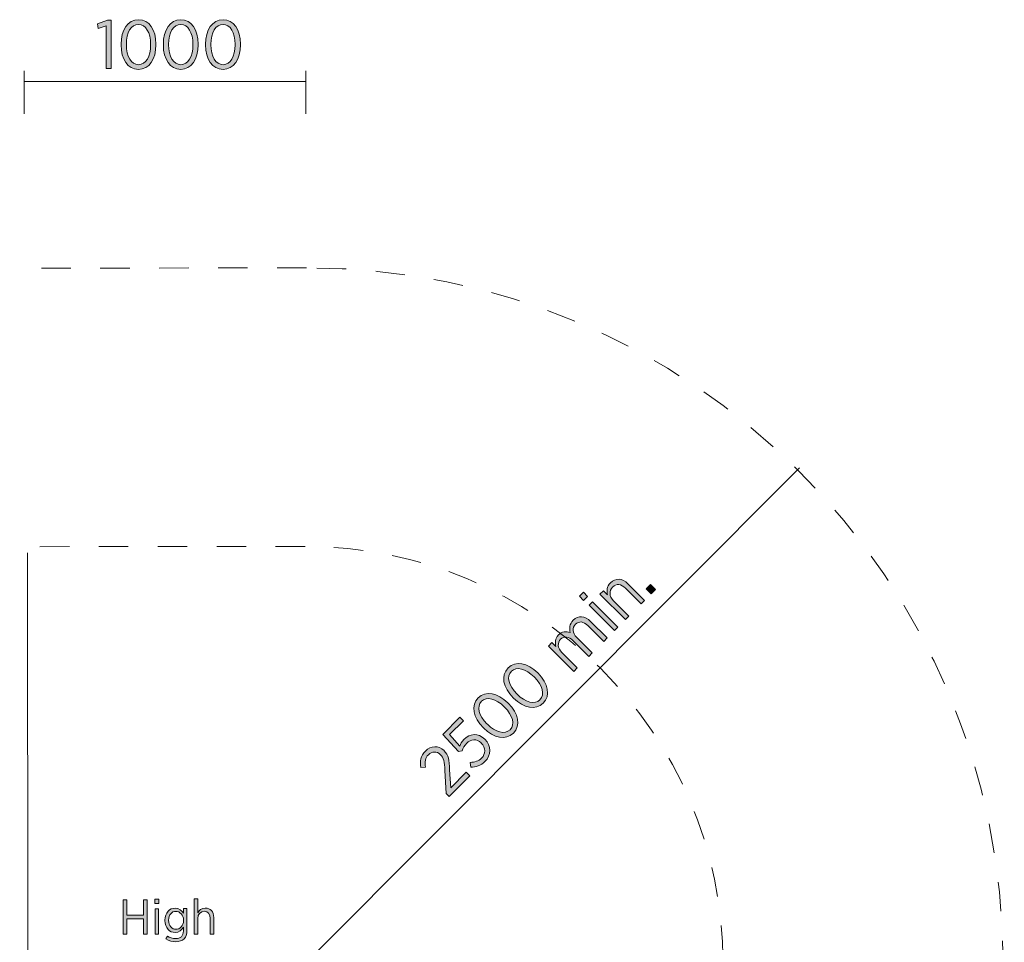
# Model space of a CAD drawing. Units: inches. Extents: x 20.7 to 102.1, y -131 to -38.6.
# Drawn here: x 59.3 to 94.7, y -71.8 to -38.6 of the extents above; entities that cross this region are included whole.
import ezdxf

# ---------------------------------------------------------------- set-up
doc = ezdxf.new("R2010")
doc.units = ezdxf.units.IN
doc.header["$MEASUREMENT"] = 0
doc.linetypes.add('AI-Linetype-1', pattern=[2.116668, 1.058334, -1.058334])
doc.linetypes.add('AI-Linetype-2', pattern=[2.116668, 1.058334, -1.058334])
doc.layers.add('Logos & Title', color=7, linetype='Continuous')

# ---------------------------------------------------------------- blocks, each defined once
blk = doc.blocks.new('block 2')
at = {"layer": 'Logos & Title', "true_color": 0xec1c24}
h = blk.add_hatch(color=240, dxfattribs=at)
h.dxf.hatch_style = 2
h.paths.add_polyline_path([(62.437, -38.83), (62.155, -38.929), (62.123, -38.768), (62.481, -38.632), (62.619, -38.632), (62.619, -40.372), (62.437, -40.372)])
h = blk.add_hatch(color=240, dxfattribs=at)
h.dxf.hatch_style = 2
edge = h.paths.add_edge_path()
edge.add_spline(control_points=[(62.972, -39.519), (62.972, -39.519), (62.972, -39.5), (62.972, -39.5), (62.972, -38.981), (63.217, -38.615), (63.6, -38.615), (63.983, -38.615), (64.225, -38.976), (64.225, -39.495), (64.225, -39.495), (64.225, -39.515), (64.225, -39.515), (64.225, -40.033), (63.98, -40.399), (63.597, -40.399), (63.212, -40.399), (62.972, -40.038), (62.972, -39.519)], knot_values=[0, 0, 0, 0, 1, 1, 1, 2, 2, 2, 3, 3, 3, 4, 4, 4, 5, 5, 5, 6, 6, 6, 6], degree=3, periodic=1)
edge = h.paths.add_edge_path()
edge.add_spline(control_points=[(64.035, -39.519), (64.035, -39.519), (64.035, -39.5), (64.035, -39.5), (64.035, -39.085), (63.859, -38.783), (63.597, -38.783), (63.333, -38.783), (63.162, -39.08), (63.162, -39.495), (63.162, -39.495), (63.162, -39.515), (63.162, -39.515), (63.162, -39.93), (63.335, -40.231), (63.6, -40.231), (63.864, -40.231), (64.035, -39.935), (64.035, -39.519)], knot_values=[0, 0, 0, 0, 1, 1, 1, 2, 2, 2, 3, 3, 3, 4, 4, 4, 5, 5, 5, 6, 6, 6, 6], degree=3, periodic=1)
h = blk.add_hatch(color=240, dxfattribs=at)
h.dxf.hatch_style = 2
edge = h.paths.add_edge_path()
edge.add_spline(control_points=[(64.491, -39.519), (64.491, -39.519), (64.491, -39.5), (64.491, -39.5), (64.491, -38.981), (64.735, -38.615), (65.118, -38.615), (65.501, -38.615), (65.743, -38.976), (65.743, -39.495), (65.743, -39.495), (65.743, -39.515), (65.743, -39.515), (65.743, -40.033), (65.499, -40.399), (65.116, -40.399), (64.73, -40.399), (64.491, -40.038), (64.491, -39.519)], knot_values=[0, 0, 0, 0, 1, 1, 1, 2, 2, 2, 3, 3, 3, 4, 4, 4, 5, 5, 5, 6, 6, 6, 6], degree=3, periodic=1)
edge = h.paths.add_edge_path()
edge.add_spline(control_points=[(65.553, -39.519), (65.553, -39.519), (65.553, -39.5), (65.553, -39.5), (65.553, -39.085), (65.378, -38.783), (65.116, -38.783), (64.852, -38.783), (64.681, -39.08), (64.681, -39.495), (64.681, -39.495), (64.681, -39.515), (64.681, -39.515), (64.681, -39.93), (64.854, -40.231), (65.118, -40.231), (65.383, -40.231), (65.553, -39.935), (65.553, -39.519)], knot_values=[0, 0, 0, 0, 1, 1, 1, 2, 2, 2, 3, 3, 3, 4, 4, 4, 5, 5, 5, 6, 6, 6, 6], degree=3, periodic=1)
h = blk.add_hatch(color=240, dxfattribs=at)
h.dxf.hatch_style = 2
edge = h.paths.add_edge_path()
edge.add_spline(control_points=[(66.009, -39.519), (66.009, -39.519), (66.009, -39.5), (66.009, -39.5), (66.009, -38.981), (66.254, -38.615), (66.637, -38.615), (67.02, -38.615), (67.262, -38.976), (67.262, -39.495), (67.262, -39.495), (67.262, -39.515), (67.262, -39.515), (67.262, -40.033), (67.017, -40.399), (66.635, -40.399), (66.249, -40.399), (66.009, -40.038), (66.009, -39.519)], knot_values=[0, 0, 0, 0, 1, 1, 1, 2, 2, 2, 3, 3, 3, 4, 4, 4, 5, 5, 5, 6, 6, 6, 6], degree=3, periodic=1)
edge = h.paths.add_edge_path()
edge.add_spline(control_points=[(67.072, -39.519), (67.072, -39.519), (67.072, -39.5), (67.072, -39.5), (67.072, -39.085), (66.896, -38.783), (66.635, -38.783), (66.37, -38.783), (66.2, -39.08), (66.2, -39.495), (66.2, -39.495), (66.2, -39.515), (66.2, -39.515), (66.2, -39.93), (66.373, -40.231), (66.637, -40.231), (66.901, -40.231), (67.072, -39.935), (67.072, -39.519)], knot_values=[0, 0, 0, 0, 1, 1, 1, 2, 2, 2, 3, 3, 3, 4, 4, 4, 5, 5, 5, 6, 6, 6, 6], degree=3, periodic=1)
at = {"layer": 'Logos & Title', "lineweight": 0}
blk.add_lwpolyline([(62.437, -38.83), (62.155, -38.929), (62.123, -38.768), (62.481, -38.632), (62.619, -38.632), (62.619, -40.372), (62.437, -40.372), (62.437, -38.83)], dxfattribs=at)
for points in [[(62.972, -39.519), (62.972, -39.519), (62.972, -39.5), (62.972, -39.5), (62.972, -38.981), (63.217, -38.615), (63.6, -38.615), (63.983, -38.615), (64.225, -38.976), (64.225, -39.495), (64.225, -39.495), (64.225, -39.515), (64.225, -39.515), (64.225, -40.033), (63.98, -40.399), (63.597, -40.399), (63.212, -40.399), (62.972, -40.038), (62.972, -39.519)], [(64.035, -39.519), (64.035, -39.519), (64.035, -39.5), (64.035, -39.5), (64.035, -39.085), (63.859, -38.783), (63.597, -38.783), (63.333, -38.783), (63.162, -39.08), (63.162, -39.495), (63.162, -39.495), (63.162, -39.515), (63.162, -39.515), (63.162, -39.93), (63.335, -40.231), (63.6, -40.231), (63.864, -40.231), (64.035, -39.935), (64.035, -39.519)], [(64.491, -39.519), (64.491, -39.519), (64.491, -39.5), (64.491, -39.5), (64.491, -38.981), (64.735, -38.615), (65.118, -38.615), (65.501, -38.615), (65.743, -38.976), (65.743, -39.495), (65.743, -39.495), (65.743, -39.515), (65.743, -39.515), (65.743, -40.033), (65.499, -40.399), (65.116, -40.399), (64.73, -40.399), (64.491, -40.038), (64.491, -39.519)], [(65.553, -39.519), (65.553, -39.519), (65.553, -39.5), (65.553, -39.5), (65.553, -39.085), (65.378, -38.783), (65.116, -38.783), (64.852, -38.783), (64.681, -39.08), (64.681, -39.495), (64.681, -39.495), (64.681, -39.515), (64.681, -39.515), (64.681, -39.93), (64.854, -40.231), (65.118, -40.231), (65.383, -40.231), (65.553, -39.935), (65.553, -39.519)], [(66.009, -39.519), (66.009, -39.519), (66.009, -39.5), (66.009, -39.5), (66.009, -38.981), (66.254, -38.615), (66.637, -38.615), (67.02, -38.615), (67.262, -38.976), (67.262, -39.495), (67.262, -39.495), (67.262, -39.515), (67.262, -39.515), (67.262, -40.033), (67.017, -40.399), (66.635, -40.399), (66.249, -40.399), (66.009, -40.038), (66.009, -39.519)], [(67.072, -39.519), (67.072, -39.519), (67.072, -39.5), (67.072, -39.5), (67.072, -39.085), (66.896, -38.783), (66.635, -38.783), (66.37, -38.783), (66.2, -39.08), (66.2, -39.495), (66.2, -39.495), (66.2, -39.515), (66.2, -39.515), (66.2, -39.93), (66.373, -40.231), (66.637, -40.231), (66.901, -40.231), (67.072, -39.935), (67.072, -39.519)]]:
    blk.add_open_spline(points, degree=3, knots=[0, 0, 0, 0, 1, 1, 1, 2, 2, 2, 3, 3, 3, 4, 4, 4, 5, 5, 5, 6, 6, 6, 6], dxfattribs=at)
blk = doc.blocks.new('block 10')
at = {"layer": 'Logos & Title', "true_color": 0xffffff}
h = blk.add_hatch(color=7, dxfattribs=at)
h.dxf.hatch_style = 2
h.paths.add_polyline_path([(63.044, -70.234), (63.177, -70.234), (63.177, -70.787), (63.774, -70.786), (63.773, -70.233), (63.906, -70.233), (63.907, -71.469), (63.775, -71.469), (63.774, -70.91), (63.178, -70.91), (63.178, -71.47), (63.046, -71.47)])
h = blk.add_hatch(color=7, dxfattribs=at)
h.dxf.hatch_style = 2
h.paths.add_polyline_path([(64.187, -70.21), (64.328, -70.21), (64.329, -70.36), (64.187, -70.36)])
h.paths.add_polyline_path([(64.195, -70.549), (64.322, -70.549), (64.323, -71.469), (64.196, -71.469)])
h = blk.add_hatch(color=7, dxfattribs=at)
h.dxf.hatch_style = 2
edge = h.paths.add_edge_path()
edge.add_spline(control_points=[(65.6, -70.192), (65.6, -70.192), (65.727, -70.192), (65.727, -70.192), (65.727, -70.192), (65.728, -70.697), (65.728, -70.697), (65.779, -70.605), (65.862, -70.529), (65.999, -70.529), (66.187, -70.529), (66.3, -70.657), (66.3, -70.864), (66.3, -70.864), (66.301, -71.466), (66.301, -71.466), (66.301, -71.466), (66.174, -71.466), (66.174, -71.466), (66.174, -71.466), (66.173, -70.9), (66.173, -70.9), (66.173, -70.735), (66.095, -70.644), (65.961, -70.644), (65.827, -70.644), (65.728, -70.75), (65.728, -70.907), (65.728, -70.907), (65.729, -71.467), (65.729, -71.467), (65.729, -71.467), (65.602, -71.467), (65.602, -71.467), (65.602, -71.467), (65.6, -70.192), (65.6, -70.192)], knot_values=[0, 0, 0, 0, 1, 1, 1, 2, 2, 2, 3, 3, 3, 4, 4, 4, 5, 5, 5, 6, 6, 6, 7, 7, 7, 8, 8, 8, 9, 9, 9, 10, 10, 10, 11, 11, 11, 12, 12, 12, 12], degree=3, periodic=1)
h = blk.add_hatch(color=7, dxfattribs=at)
h.dxf.hatch_style = 2
edge = h.paths.add_edge_path()
edge.add_spline(control_points=[(64.586, -71.638), (64.586, -71.638), (64.637, -71.535), (64.637, -71.535), (64.723, -71.592), (64.828, -71.625), (64.934, -71.625), (65.107, -71.625), (65.214, -71.533), (65.214, -71.349), (65.214, -71.349), (65.214, -71.215), (65.214, -71.215), (65.15, -71.317), (65.057, -71.404), (64.91, -71.404), (64.723, -71.404), (64.548, -71.249), (64.548, -70.972), (64.548, -70.972), (64.548, -70.965), (64.548, -70.965), (64.548, -70.688), (64.724, -70.53), (64.911, -70.53), (65.058, -70.53), (65.151, -70.615), (65.213, -70.712), (65.213, -70.712), (65.213, -70.548), (65.213, -70.548), (65.213, -70.548), (65.34, -70.548), (65.34, -70.548), (65.34, -70.548), (65.341, -71.346), (65.341, -71.346), (65.341, -71.471), (65.306, -71.564), (65.241, -71.63), (65.17, -71.701), (65.066, -71.736), (64.935, -71.736), (64.812, -71.736), (64.694, -71.705), (64.586, -71.638)], knot_values=[0, 0, 0, 0, 1, 1, 1, 2, 2, 2, 3, 3, 3, 4, 4, 4, 5, 5, 5, 6, 6, 6, 7, 7, 7, 8, 8, 8, 9, 9, 9, 10, 10, 10, 11, 11, 11, 12, 12, 12, 13, 13, 13, 14, 14, 14, 15, 15, 15, 15], degree=3, periodic=1)
edge = h.paths.add_edge_path()
edge.add_spline(control_points=[(65.217, -70.97), (65.217, -70.97), (65.217, -70.964), (65.217, -70.964), (65.217, -70.767), (65.081, -70.645), (64.939, -70.645), (64.795, -70.645), (64.678, -70.764), (64.679, -70.965), (64.679, -70.965), (64.679, -70.968), (64.679, -70.968), (64.679, -71.168), (64.797, -71.29), (64.94, -71.29), (65.081, -71.289), (65.217, -71.166), (65.217, -70.97)], knot_values=[0, 0, 0, 0, 1, 1, 1, 2, 2, 2, 3, 3, 3, 4, 4, 4, 5, 5, 5, 6, 6, 6, 6], degree=3, periodic=1)
at = {"layer": 'Logos & Title', "lineweight": 0}
for points in [[(63.044, -70.234), (63.177, -70.234), (63.177, -70.787), (63.774, -70.786), (63.773, -70.233), (63.906, -70.233), (63.907, -71.469), (63.775, -71.469), (63.774, -70.91), (63.178, -70.91), (63.178, -71.47), (63.046, -71.47), (63.044, -70.234)], [(64.187, -70.21), (64.328, -70.21), (64.329, -70.36), (64.187, -70.36), (64.187, -70.21)], [(64.195, -70.549), (64.322, -70.549), (64.323, -71.469), (64.196, -71.469), (64.195, -70.549)]]:
    blk.add_lwpolyline(points, dxfattribs=at)
for points, knots in [([(65.6, -70.192), (65.6, -70.192), (65.727, -70.192), (65.727, -70.192), (65.727, -70.192), (65.728, -70.697), (65.728, -70.697), (65.779, -70.605), (65.862, -70.529), (65.999, -70.529), (66.187, -70.529), (66.3, -70.657), (66.3, -70.864), (66.3, -70.864), (66.301, -71.466), (66.301, -71.466), (66.301, -71.466), (66.174, -71.466), (66.174, -71.466), (66.174, -71.466), (66.173, -70.9), (66.173, -70.9), (66.173, -70.735), (66.095, -70.644), (65.961, -70.644), (65.827, -70.644), (65.728, -70.75), (65.728, -70.907), (65.728, -70.907), (65.729, -71.467), (65.729, -71.467), (65.729, -71.467), (65.602, -71.467), (65.602, -71.467), (65.602, -71.467), (65.6, -70.192), (65.6, -70.192)], [0, 0, 0, 0, 1, 1, 1, 2, 2, 2, 3, 3, 3, 4, 4, 4, 5, 5, 5, 6, 6, 6, 7, 7, 7, 8, 8, 8, 9, 9, 9, 10, 10, 10, 11, 11, 11, 12, 12, 12, 12]), ([(64.586, -71.638), (64.586, -71.638), (64.637, -71.535), (64.637, -71.535), (64.723, -71.592), (64.828, -71.625), (64.934, -71.625), (65.107, -71.625), (65.214, -71.533), (65.214, -71.349), (65.214, -71.349), (65.214, -71.215), (65.214, -71.215), (65.15, -71.317), (65.057, -71.404), (64.91, -71.404), (64.723, -71.404), (64.548, -71.249), (64.548, -70.972), (64.548, -70.972), (64.548, -70.965), (64.548, -70.965), (64.548, -70.688), (64.724, -70.53), (64.911, -70.53), (65.058, -70.53), (65.151, -70.615), (65.213, -70.712), (65.213, -70.712), (65.213, -70.548), (65.213, -70.548), (65.213, -70.548), (65.34, -70.548), (65.34, -70.548), (65.34, -70.548), (65.341, -71.346), (65.341, -71.346), (65.341, -71.471), (65.306, -71.564), (65.241, -71.63), (65.17, -71.701), (65.066, -71.736), (64.935, -71.736), (64.812, -71.736), (64.694, -71.705), (64.586, -71.638)], [0, 0, 0, 0, 1, 1, 1, 2, 2, 2, 3, 3, 3, 4, 4, 4, 5, 5, 5, 6, 6, 6, 7, 7, 7, 8, 8, 8, 9, 9, 9, 10, 10, 10, 11, 11, 11, 12, 12, 12, 13, 13, 13, 14, 14, 14, 15, 15, 15, 15]), ([(65.217, -70.97), (65.217, -70.97), (65.217, -70.964), (65.217, -70.964), (65.217, -70.767), (65.081, -70.645), (64.939, -70.645), (64.795, -70.645), (64.678, -70.764), (64.679, -70.965), (64.679, -70.965), (64.679, -70.968), (64.679, -70.968), (64.679, -71.168), (64.797, -71.29), (64.94, -71.29), (65.081, -71.289), (65.217, -71.166), (65.217, -70.97)], [0, 0, 0, 0, 1, 1, 1, 2, 2, 2, 3, 3, 3, 4, 4, 4, 5, 5, 5, 6, 6, 6, 6])]:
    blk.add_open_spline(points, degree=3, knots=knots, dxfattribs=at)
blk = doc.blocks.new('block 9')
at = {"layer": 'Logos & Title'}
blk.add_blockref('block 10', (0, 0), dxfattribs=at)
blk = doc.blocks.new('block 12')
at = {"layer": 'Logos & Title', "true_color": 0x37b34a}
h = blk.add_hatch(color=95, dxfattribs=at)
h.dxf.hatch_style = 2
edge = h.paths.add_edge_path()
edge.add_spline(control_points=[(80.179, -59.257), (80.179, -59.257), (80.305, -59.131), (80.305, -59.131), (80.305, -59.131), (80.454, -59.28), (80.454, -59.28), (80.413, -59.138), (80.42, -58.981), (80.557, -58.845), (80.741, -58.659), (80.98, -58.674), (81.185, -58.879), (81.185, -58.879), (81.782, -59.474), (81.782, -59.474), (81.782, -59.474), (81.656, -59.6), (81.656, -59.6), (81.656, -59.6), (81.095, -59.04), (81.095, -59.04), (80.932, -58.878), (80.764, -58.864), (80.632, -58.997), (80.499, -59.13), (80.506, -59.332), (80.662, -59.488), (80.662, -59.488), (81.216, -60.041), (81.216, -60.041), (81.216, -60.041), (81.091, -60.166), (81.091, -60.166), (81.091, -60.166), (80.179, -59.257), (80.179, -59.257)], knot_values=[0, 0, 0, 0, 1, 1, 1, 2, 2, 2, 3, 3, 3, 4, 4, 4, 5, 5, 5, 6, 6, 6, 7, 7, 7, 8, 8, 8, 9, 9, 9, 10, 10, 10, 11, 11, 11, 12, 12, 12, 12], degree=3, periodic=1)
h = blk.add_hatch(color=95, dxfattribs=at)
h.dxf.hatch_style = 2
h.paths.add_polyline_path([(81.833, -59.062), (81.99, -58.904), (82.17, -59.084), (82.013, -59.242)])
h = blk.add_hatch(color=95, dxfattribs=at)
h.dxf.hatch_style = 2
h.paths.add_polyline_path([(79.443, -59.324), (79.582, -59.184), (79.731, -59.333), (79.591, -59.473)])
h.paths.add_polyline_path([(79.785, -59.652), (79.911, -59.527), (80.822, -60.436), (80.697, -60.562)])
h = blk.add_hatch(color=95, dxfattribs=at)
h.dxf.hatch_style = 2
edge = h.paths.add_edge_path()
edge.add_spline(control_points=[(78.325, -61.116), (78.325, -61.116), (78.451, -60.99), (78.451, -60.99), (78.451, -60.99), (78.596, -61.135), (78.596, -61.135), (78.561, -60.998), (78.557, -60.848), (78.688, -60.717), (78.81, -60.595), (78.962, -60.575), (79.106, -60.631), (79.072, -60.486), (79.079, -60.325), (79.219, -60.186), (79.395, -60.009), (79.631, -60.017), (79.843, -60.229), (79.843, -60.229), (80.438, -60.822), (80.438, -60.822), (80.438, -60.822), (80.312, -60.947), (80.312, -60.947), (80.312, -60.947), (79.75, -60.387), (79.75, -60.387), (79.584, -60.221), (79.423, -60.208), (79.299, -60.332), (79.181, -60.451), (79.179, -60.641), (79.343, -60.805), (79.343, -60.805), (79.9, -61.36), (79.9, -61.36), (79.9, -61.36), (79.774, -61.486), (79.774, -61.486), (79.774, -61.486), (79.211, -60.924), (79.211, -60.924), (79.048, -60.762), (78.886, -60.747), (78.762, -60.871), (78.64, -60.993), (78.654, -61.192), (78.808, -61.346), (78.808, -61.346), (79.362, -61.899), (79.362, -61.899), (79.362, -61.899), (79.237, -62.025), (79.237, -62.025), (79.237, -62.025), (78.325, -61.116), (78.325, -61.116)], knot_values=[0, 0, 0, 0, 1, 1, 1, 2, 2, 2, 3, 3, 3, 4, 4, 4, 5, 5, 5, 6, 6, 6, 7, 7, 7, 8, 8, 8, 9, 9, 9, 10, 10, 10, 11, 11, 11, 12, 12, 12, 13, 13, 13, 14, 14, 14, 15, 15, 15, 16, 16, 16, 17, 17, 17, 18, 18, 18, 19, 19, 19, 19], degree=3, periodic=1)
h = blk.add_hatch(color=95, dxfattribs=at)
h.dxf.hatch_style = 2
edge = h.paths.add_edge_path()
edge.add_spline(control_points=[(77.074, -62.986), (77.074, -62.986), (77.06, -62.972), (77.06, -62.972), (76.693, -62.606), (76.607, -62.174), (76.877, -61.903), (77.148, -61.632), (77.574, -61.715), (77.941, -62.082), (77.941, -62.082), (77.955, -62.095), (77.955, -62.095), (78.323, -62.462), (78.409, -62.894), (78.139, -63.164), (77.866, -63.437), (77.442, -63.352), (77.074, -62.986)], knot_values=[0, 0, 0, 0, 1, 1, 1, 2, 2, 2, 3, 3, 3, 4, 4, 4, 5, 5, 5, 6, 6, 6, 6], degree=3, periodic=1)
edge = h.paths.add_edge_path()
edge.add_spline(control_points=[(77.825, -62.234), (77.825, -62.234), (77.81, -62.22), (77.81, -62.22), (77.517, -61.926), (77.179, -61.838), (76.994, -62.023), (76.808, -62.21), (76.897, -62.54), (77.191, -62.834), (77.191, -62.834), (77.205, -62.848), (77.205, -62.848), (77.499, -63.141), (77.834, -63.231), (78.021, -63.044), (78.208, -62.857), (78.118, -62.527), (77.825, -62.234)], knot_values=[0, 0, 0, 0, 1, 1, 1, 2, 2, 2, 3, 3, 3, 4, 4, 4, 5, 5, 5, 6, 6, 6, 6], degree=3, periodic=1)
h = blk.add_hatch(color=95, dxfattribs=at)
h.dxf.hatch_style = 2
edge = h.paths.add_edge_path()
edge.add_spline(control_points=[(76.002, -64.061), (76.002, -64.061), (75.988, -64.047), (75.988, -64.047), (75.62, -63.681), (75.534, -63.249), (75.805, -62.978), (76.075, -62.707), (76.502, -62.79), (76.869, -63.157), (76.869, -63.157), (76.883, -63.171), (76.883, -63.171), (77.25, -63.537), (77.336, -63.969), (77.066, -64.24), (76.794, -64.512), (76.369, -64.427), (76.002, -64.061)], knot_values=[0, 0, 0, 0, 1, 1, 1, 2, 2, 2, 3, 3, 3, 4, 4, 4, 5, 5, 5, 6, 6, 6, 6], degree=3, periodic=1)
edge = h.paths.add_edge_path()
edge.add_spline(control_points=[(76.752, -63.309), (76.752, -63.309), (76.738, -63.295), (76.738, -63.295), (76.444, -63.002), (76.107, -62.913), (75.922, -63.098), (75.735, -63.285), (75.825, -63.615), (76.119, -63.909), (76.119, -63.909), (76.133, -63.923), (76.133, -63.923), (76.427, -64.216), (76.762, -64.306), (76.949, -64.119), (77.135, -63.932), (77.046, -63.602), (76.752, -63.309)], knot_values=[0, 0, 0, 0, 1, 1, 1, 2, 2, 2, 3, 3, 3, 4, 4, 4, 5, 5, 5, 6, 6, 6, 6], degree=3, periodic=1)
h = blk.add_hatch(color=95, dxfattribs=at)
h.dxf.hatch_style = 2
edge = h.paths.add_edge_path()
edge.add_spline(control_points=[(75.534, -65.471), (75.534, -65.471), (75.514, -65.295), (75.514, -65.295), (75.673, -65.289), (75.82, -65.247), (75.925, -65.142), (76.08, -64.986), (76.076, -64.763), (75.915, -64.602), (75.915, -64.602), (75.91, -64.597), (75.91, -64.597), (75.749, -64.436), (75.541, -64.456), (75.389, -64.608), (75.302, -64.695), (75.261, -64.786), (75.233, -64.877), (75.233, -64.877), (75.091, -64.903), (75.091, -64.903), (75.091, -64.903), (74.537, -64.288), (74.537, -64.288), (74.537, -64.288), (75.147, -63.675), (75.147, -63.675), (75.147, -63.675), (75.27, -63.798), (75.27, -63.798), (75.27, -63.798), (74.772, -64.296), (74.772, -64.296), (74.772, -64.296), (75.138, -64.709), (75.138, -64.709), (75.171, -64.628), (75.21, -64.551), (75.292, -64.468), (75.499, -64.26), (75.798, -64.22), (76.037, -64.459), (76.037, -64.459), (76.043, -64.464), (76.043, -64.464), (76.281, -64.701), (76.274, -65.033), (76.044, -65.264), (75.902, -65.406), (75.712, -65.467), (75.534, -65.471)], knot_values=[0, 0, 0, 0, 1, 1, 1, 2, 2, 2, 3, 3, 3, 4, 4, 4, 5, 5, 5, 6, 6, 6, 7, 7, 7, 8, 8, 8, 9, 9, 9, 10, 10, 10, 11, 11, 11, 12, 12, 12, 13, 13, 13, 14, 14, 14, 15, 15, 15, 16, 16, 16, 17, 17, 17, 17], degree=3, periodic=1)
h = blk.add_hatch(color=95, dxfattribs=at)
h.dxf.hatch_style = 2
edge = h.paths.add_edge_path()
edge.add_spline(control_points=[(74.655, -66.415), (74.655, -66.415), (74.608, -65.58), (74.608, -65.58), (74.597, -65.276), (74.564, -65.131), (74.451, -65.017), (74.316, -64.883), (74.134, -64.897), (74.012, -65.02), (73.9, -65.132), (73.879, -65.272), (73.913, -65.469), (73.913, -65.469), (73.745, -65.483), (73.745, -65.483), (73.7, -65.256), (73.729, -65.062), (73.904, -64.887), (74.103, -64.688), (74.382, -64.677), (74.575, -64.869), (74.575, -64.869), (74.58, -64.874), (74.58, -64.874), (74.737, -65.031), (74.766, -65.209), (74.774, -65.56), (74.774, -65.56), (74.815, -66.212), (74.815, -66.212), (74.815, -66.212), (75.376, -65.65), (75.376, -65.65), (75.376, -65.65), (75.498, -65.773), (75.498, -65.773), (75.498, -65.773), (74.757, -66.516), (74.757, -66.516), (74.757, -66.516), (74.655, -66.415), (74.655, -66.415)], knot_values=[0, 0, 0, 0, 1, 1, 1, 2, 2, 2, 3, 3, 3, 4, 4, 4, 5, 5, 5, 6, 6, 6, 7, 7, 7, 8, 8, 8, 9, 9, 9, 10, 10, 10, 11, 11, 11, 12, 12, 12, 13, 13, 13, 14, 14, 14, 14], degree=3, periodic=1)
at = {"layer": 'Logos & Title', "lineweight": 0}
for points in [[(81.833, -59.062), (81.99, -58.904), (82.17, -59.084), (82.013, -59.242), (81.833, -59.062)], [(79.443, -59.324), (79.582, -59.184), (79.731, -59.333), (79.591, -59.473), (79.443, -59.324)], [(79.785, -59.652), (79.911, -59.527), (80.822, -60.436), (80.697, -60.562), (79.785, -59.652)]]:
    blk.add_lwpolyline(points, dxfattribs=at)
for points, knots in [([(80.179, -59.257), (80.179, -59.257), (80.305, -59.131), (80.305, -59.131), (80.305, -59.131), (80.454, -59.28), (80.454, -59.28), (80.413, -59.138), (80.42, -58.981), (80.557, -58.845), (80.741, -58.659), (80.98, -58.674), (81.185, -58.879), (81.185, -58.879), (81.782, -59.474), (81.782, -59.474), (81.782, -59.474), (81.656, -59.6), (81.656, -59.6), (81.656, -59.6), (81.095, -59.04), (81.095, -59.04), (80.932, -58.878), (80.764, -58.864), (80.632, -58.997), (80.499, -59.13), (80.506, -59.332), (80.662, -59.488), (80.662, -59.488), (81.216, -60.041), (81.216, -60.041), (81.216, -60.041), (81.091, -60.166), (81.091, -60.166), (81.091, -60.166), (80.179, -59.257), (80.179, -59.257)], [0, 0, 0, 0, 1, 1, 1, 2, 2, 2, 3, 3, 3, 4, 4, 4, 5, 5, 5, 6, 6, 6, 7, 7, 7, 8, 8, 8, 9, 9, 9, 10, 10, 10, 11, 11, 11, 12, 12, 12, 12]), ([(78.325, -61.116), (78.325, -61.116), (78.451, -60.99), (78.451, -60.99), (78.451, -60.99), (78.596, -61.135), (78.596, -61.135), (78.561, -60.998), (78.557, -60.848), (78.688, -60.717), (78.81, -60.595), (78.962, -60.575), (79.106, -60.631), (79.072, -60.486), (79.079, -60.325), (79.219, -60.186), (79.395, -60.009), (79.631, -60.017), (79.843, -60.229), (79.843, -60.229), (80.438, -60.822), (80.438, -60.822), (80.438, -60.822), (80.312, -60.947), (80.312, -60.947), (80.312, -60.947), (79.75, -60.387), (79.75, -60.387), (79.584, -60.221), (79.423, -60.208), (79.299, -60.332), (79.181, -60.451), (79.179, -60.641), (79.343, -60.805), (79.343, -60.805), (79.9, -61.36), (79.9, -61.36), (79.9, -61.36), (79.774, -61.486), (79.774, -61.486), (79.774, -61.486), (79.211, -60.924), (79.211, -60.924), (79.048, -60.762), (78.886, -60.747), (78.762, -60.871), (78.64, -60.993), (78.654, -61.192), (78.808, -61.346), (78.808, -61.346), (79.362, -61.899), (79.362, -61.899), (79.362, -61.899), (79.237, -62.025), (79.237, -62.025), (79.237, -62.025), (78.325, -61.116), (78.325, -61.116)], [0, 0, 0, 0, 1, 1, 1, 2, 2, 2, 3, 3, 3, 4, 4, 4, 5, 5, 5, 6, 6, 6, 7, 7, 7, 8, 8, 8, 9, 9, 9, 10, 10, 10, 11, 11, 11, 12, 12, 12, 13, 13, 13, 14, 14, 14, 15, 15, 15, 16, 16, 16, 17, 17, 17, 18, 18, 18, 19, 19, 19, 19]), ([(77.074, -62.986), (77.074, -62.986), (77.06, -62.972), (77.06, -62.972), (76.693, -62.606), (76.607, -62.174), (76.877, -61.903), (77.148, -61.632), (77.574, -61.715), (77.941, -62.082), (77.941, -62.082), (77.955, -62.095), (77.955, -62.095), (78.323, -62.462), (78.409, -62.894), (78.139, -63.164), (77.866, -63.437), (77.442, -63.352), (77.074, -62.986)], [0, 0, 0, 0, 1, 1, 1, 2, 2, 2, 3, 3, 3, 4, 4, 4, 5, 5, 5, 6, 6, 6, 6]), ([(77.825, -62.234), (77.825, -62.234), (77.81, -62.22), (77.81, -62.22), (77.517, -61.926), (77.179, -61.838), (76.994, -62.023), (76.808, -62.21), (76.897, -62.54), (77.191, -62.834), (77.191, -62.834), (77.205, -62.848), (77.205, -62.848), (77.499, -63.141), (77.834, -63.231), (78.021, -63.044), (78.208, -62.857), (78.118, -62.527), (77.825, -62.234)], [0, 0, 0, 0, 1, 1, 1, 2, 2, 2, 3, 3, 3, 4, 4, 4, 5, 5, 5, 6, 6, 6, 6]), ([(76.002, -64.061), (76.002, -64.061), (75.988, -64.047), (75.988, -64.047), (75.62, -63.681), (75.534, -63.249), (75.805, -62.978), (76.075, -62.707), (76.502, -62.79), (76.869, -63.157), (76.869, -63.157), (76.883, -63.171), (76.883, -63.171), (77.25, -63.537), (77.336, -63.969), (77.066, -64.24), (76.794, -64.512), (76.369, -64.427), (76.002, -64.061)], [0, 0, 0, 0, 1, 1, 1, 2, 2, 2, 3, 3, 3, 4, 4, 4, 5, 5, 5, 6, 6, 6, 6]), ([(76.752, -63.309), (76.752, -63.309), (76.738, -63.295), (76.738, -63.295), (76.444, -63.002), (76.107, -62.913), (75.922, -63.098), (75.735, -63.285), (75.825, -63.615), (76.119, -63.909), (76.119, -63.909), (76.133, -63.923), (76.133, -63.923), (76.427, -64.216), (76.762, -64.306), (76.949, -64.119), (77.135, -63.932), (77.046, -63.602), (76.752, -63.309)], [0, 0, 0, 0, 1, 1, 1, 2, 2, 2, 3, 3, 3, 4, 4, 4, 5, 5, 5, 6, 6, 6, 6]), ([(75.534, -65.471), (75.534, -65.471), (75.514, -65.295), (75.514, -65.295), (75.673, -65.289), (75.82, -65.247), (75.925, -65.142), (76.08, -64.986), (76.076, -64.763), (75.915, -64.602), (75.915, -64.602), (75.91, -64.597), (75.91, -64.597), (75.749, -64.436), (75.541, -64.456), (75.389, -64.608), (75.302, -64.695), (75.261, -64.786), (75.233, -64.877), (75.233, -64.877), (75.091, -64.903), (75.091, -64.903), (75.091, -64.903), (74.537, -64.288), (74.537, -64.288), (74.537, -64.288), (75.147, -63.675), (75.147, -63.675), (75.147, -63.675), (75.27, -63.798), (75.27, -63.798), (75.27, -63.798), (74.772, -64.296), (74.772, -64.296), (74.772, -64.296), (75.138, -64.709), (75.138, -64.709), (75.171, -64.628), (75.21, -64.551), (75.292, -64.468), (75.499, -64.26), (75.798, -64.22), (76.037, -64.459), (76.037, -64.459), (76.043, -64.464), (76.043, -64.464), (76.281, -64.701), (76.274, -65.033), (76.044, -65.264), (75.902, -65.406), (75.712, -65.467), (75.534, -65.471)], [0, 0, 0, 0, 1, 1, 1, 2, 2, 2, 3, 3, 3, 4, 4, 4, 5, 5, 5, 6, 6, 6, 7, 7, 7, 8, 8, 8, 9, 9, 9, 10, 10, 10, 11, 11, 11, 12, 12, 12, 13, 13, 13, 14, 14, 14, 15, 15, 15, 16, 16, 16, 17, 17, 17, 17]), ([(74.655, -66.415), (74.655, -66.415), (74.608, -65.58), (74.608, -65.58), (74.597, -65.276), (74.564, -65.131), (74.451, -65.017), (74.316, -64.883), (74.134, -64.897), (74.012, -65.02), (73.9, -65.132), (73.879, -65.272), (73.913, -65.469), (73.913, -65.469), (73.745, -65.483), (73.745, -65.483), (73.7, -65.256), (73.729, -65.062), (73.904, -64.887), (74.103, -64.688), (74.382, -64.677), (74.575, -64.869), (74.575, -64.869), (74.58, -64.874), (74.58, -64.874), (74.737, -65.031), (74.766, -65.209), (74.774, -65.56), (74.774, -65.56), (74.815, -66.212), (74.815, -66.212), (74.815, -66.212), (75.376, -65.65), (75.376, -65.65), (75.376, -65.65), (75.498, -65.773), (75.498, -65.773), (75.498, -65.773), (74.757, -66.516), (74.757, -66.516), (74.757, -66.516), (74.655, -66.415), (74.655, -66.415)], [0, 0, 0, 0, 1, 1, 1, 2, 2, 2, 3, 3, 3, 4, 4, 4, 5, 5, 5, 6, 6, 6, 7, 7, 7, 8, 8, 8, 9, 9, 9, 10, 10, 10, 11, 11, 11, 12, 12, 12, 13, 13, 13, 14, 14, 14, 14])]:
    blk.add_open_spline(points, degree=3, knots=knots, dxfattribs=at)

msp = doc.modelspace()

# ---------------------------------------------------------------- linework, layer by layer
at = {"layer": 'Logos & Title', "color": 240, "lineweight": 9, "true_color": 0xec1c24}
for points in [[(59.495, -40.449), (59.495, -41.998)], [(69.615, -40.449), (69.615, -41.998)], [(59.495, -40.836), (69.615, -40.836)], [(59.624, -72.292), (59.607, -57.761)]]:
    msp.add_lwpolyline(points, dxfattribs=at)
at = {"layer": 'Logos & Title', "color": 95, "lineweight": 9, "true_color": 0x37b34a}
msp.add_lwpolyline([(69.82, -72.285), (87.35, -54.713)], dxfattribs=at)
at = {"layer": 'Logos & Title', "color": 95, "linetype": 'AI-Linetype-2', "lineweight": 9, "true_color": 0x37b34a}
msp.add_open_spline([(69.635, -47.529), (83.442, -47.512), (94.648, -58.692), (94.664, -72.499), (94.664, -72.499), (94.689, -92.499), (94.689, -92.499), (94.705, -106.306), (83.526, -117.513), (69.718, -117.53), (69.718, -117.53), (59.597, -117.542), (59.597, -117.542), (45.789, -117.558), (34.583, -106.378), (34.567, -92.571), (34.567, -92.571), (34.543, -72.571), (34.543, -72.571), (34.526, -58.764), (45.705, -47.558), (59.513, -47.541), (59.513, -47.541), (69.635, -47.529), (69.635, -47.529)], degree=3, knots=[0, 0, 0, 0, 1, 1, 1, 2, 2, 2, 3, 3, 3, 4, 4, 4, 5, 5, 5, 6, 6, 6, 7, 7, 7, 8, 8, 8, 8], dxfattribs=at)
at = {"layer": 'Logos & Title', "color": 240, "linetype": 'AI-Linetype-1', "lineweight": 9, "true_color": 0xec1c24}
msp.add_open_spline([(69.583, -57.533), (77.868, -57.524), (84.592, -64.231), (84.601, -72.515), (84.601, -72.515), (84.625, -92.516), (84.625, -92.516), (84.635, -100.799), (77.928, -107.524), (69.643, -107.533), (69.643, -107.533), (59.521, -107.546), (59.521, -107.546), (51.237, -107.555), (44.513, -100.848), (44.503, -92.564), (44.503, -92.564), (44.479, -72.564), (44.479, -72.564), (44.469, -64.28), (51.177, -57.556), (59.461, -57.546), (59.461, -57.546), (69.583, -57.533), (69.583, -57.533)], degree=3, knots=[0, 0, 0, 0, 1, 1, 1, 2, 2, 2, 3, 3, 3, 4, 4, 4, 5, 5, 5, 6, 6, 6, 7, 7, 7, 8, 8, 8, 8], dxfattribs=at)

# ---------------------------------------------------------------- block references
at = {"layer": 'Logos & Title'}
for name in ['block 2', 'block 12', 'block 9']:
    msp.add_blockref(name, (0, 0), dxfattribs=at)

doc.saveas('drawing.dxf')
